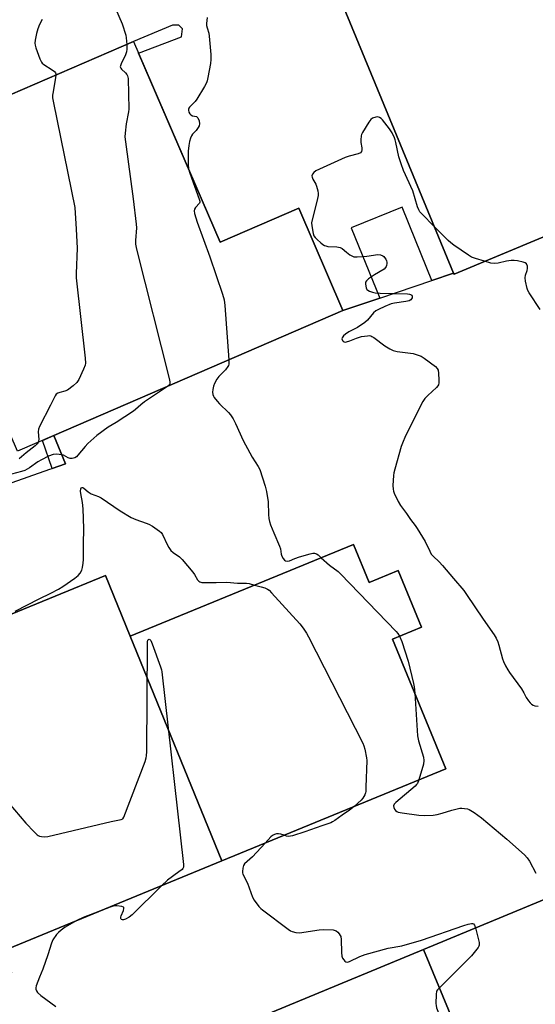
# Model space of a CAD drawing. Units: inches. Extents: x 1261765 to 1267765, y 525453 to 529453.
# Drawn here: x 1266823 to 1267036, y 526492 to 526898 of the extents above; entities that cross this region are included whole.
import ezdxf

# ---------------------------------------------------------------- set-up
doc = ezdxf.new("R2010")
doc.units = ezdxf.units.IN
doc.header["$MEASUREMENT"] = 0
for name, color, linetype in [('BLDG-Footprint', 5, 'Continuous'), ('TRANS-Non Street Sidewalk', 7, 'Continuous'), ('TRANS-Parking Lot', 4, 'Continuous'), ('Undefined', 1, 'Continuous')]:
    doc.layers.add(name, color=color, linetype=linetype)

msp = doc.modelspace()

# ---------------------------------------------------------------- linework, layer by layer
at = {"layer": 'BLDG-Footprint'}
for points, elevation in [([(1266931.05, 527077.4), (1266935.16, 527073.66), (1266956.5, 527084.7), (1267013.64, 526976.8), (1267077.28, 526825.11), (1267077.46, 526824.67), (1267002.55, 526793.39), (1267002.38, 526793.81), (1266943.82, 526935.59), (1266885.23, 527047.11), (1266917.15, 527063.78), (1266919.3, 527066.14), (1266902.18, 527081.74), (1266936.35, 527119.25), (1266954.28, 527102.9)], 475.87), ([(1266870.24, 526889.49), (1266906.05, 526806.61), (1266938.43, 526820.6), (1266956.7, 526778.31), (1266837.29, 526726.72), (1266822.25, 526720.22), (1266768.17, 526845.4)], 477.63), ([(1266906.7, 526550.96), (1266868.9, 526643.81), (1266961.02, 526681.7), (1266967.48, 526665.98), (1266979.47, 526670.91), (1266989.1, 526647.49), (1266977.15, 526642.57), (1266999.18, 526589)], 475.53), ([(1266868.9, 526643.81), (1266906.7, 526550.96), (1266816.18, 526513.73), (1266800.61, 526507.32), (1266789.57, 526502.78), (1266771.39, 526546.97), (1266726.19, 526528.38), (1266699.75, 526592.65), (1266724.42, 526602.8), (1266727.89, 526594.35), (1266748.14, 526602.68), (1266743, 526615.15), (1266819.23, 526646.51), (1266817.07, 526651.76), (1266858.6, 526668.85)], 477.96), ([(1267012.2, 526460.53), (1266989.9, 526514.34), (1267154.43, 526582.5), (1267157.93, 526574.05), (1267157.98, 526573.94), (1267176.72, 526528.69)], 474.56), ([(1267012.2, 526460.53), (1266845.39, 526391.42), (1266823.48, 526445.39), (1266989.9, 526514.34)], 477.33)]:
    msp.add_lwpolyline(points, close=True, dxfattribs=dict(at, elevation=elevation))
at = {"layer": 'TRANS-Non Street Sidewalk'}
msp.add_lwpolyline([(1266836.58, 526713.04), (1266832.63, 526724.71), (1266837.29, 526726.72), (1266842.2, 526714.99)], close=True, dxfattribs=at)
at = {"layer": 'TRANS-Parking Lot'}
msp.add_lwpolyline([(1266943.82, 526935.59), (1267002.38, 526793.81), (1266993.4, 526790.76), (1266986.68, 526807.4), (1266981.19, 526821.01), (1266960.15, 526812.52), (1266971.87, 526783.46), (1266956.7, 526778.31), (1266938.43, 526820.6), (1266906.05, 526806.61), (1266872.34, 526884.64), (1266890.02, 526891.38), (1266890.46, 526894.75), (1266888.89, 526896.25), (1266886.3, 526896.19), (1266870.24, 526889.49), (1266768.18, 526845.4), (1266761.17, 526861.8), (1266762.87, 526877.64), (1266766.14, 526882.11), (1266757.53, 526895.9), (1266793.9, 526913.57)], dxfattribs=at)
for points in [[(1266817.82, 526706.52, 0), (1266835.73, 526712.74, 0), (1266836.58, 526713.04, 0), (1266842.2, 526714.99, 0), (1266837.29, 526726.72, 0), (1266956.7, 526778.31, 0), (1266971.87, 526783.46, 0), (1266993.4, 526790.76, 0), (1267002.38, 526793.81, 0), (1267002.55, 526793.39, 0), (1267077.46, 526824.67, 0)], [(1267154.43, 526582.5, 0), (1266989.9, 526514.34, 0), (1266823.48, 526445.39, 0), (1266771.49, 526423.85, 0), (1266740.01, 526492.29, 0), (1266736.09, 526490.39, 0), (1266765.47, 526421.22, 0), (1266767.43, 526422.17, 0), (1266789.73, 526368.36, 0), (1266845.39, 526391.42, 0), (1267012.2, 526460.53, 0), (1267176.72, 526528.69, 0)]]:
    msp.add_polyline3d(points, dxfattribs=at)
msp.add_polyline3d([(1266743, 526615.15, 0), (1266748.13, 526602.68, 0), (1266727.89, 526594.35, 0), (1266724.42, 526602.8, 0), (1266699.75, 526592.65, 0), (1266726.19, 526528.38, 0), (1266771.39, 526546.97, 0), (1266789.57, 526502.78, 0), (1266800.61, 526507.32, 0), (1266804.39, 526498.14, 0), (1266819.96, 526504.54, 0), (1266816.18, 526513.73, 0), (1266906.7, 526550.96, 0), (1266999.18, 526589, 0), (1266977.15, 526642.57, 0), (1266989.1, 526647.49, 0), (1266979.47, 526670.91, 0), (1266967.48, 526665.98, 0), (1266961.02, 526681.7, 0), (1266868.9, 526643.81, 0), (1266858.6, 526668.85, 0), (1266817.07, 526651.76, 0), (1266819.23, 526646.51, 0)], close=True, dxfattribs=at)
at = {"layer": 'Undefined'}
for points, elevation in [([(1266862.82, 526903.16), (1266865.48, 526896.77), (1266867, 526892.14), (1266867.2, 526890.99), (1266867.44, 526888.28)], 476), ([(1266832.52, 526898.63), (1266831.36, 526896.56), (1266830.7, 526894.7), (1266830.14, 526892.8), (1266829.54, 526890.02), (1266829.45, 526888.77), (1266829.58, 526887.98), (1266829.93, 526886.85), (1266831.55, 526882.33), (1266832.16, 526881.01), (1266832.51, 526880.57), (1266833.17, 526880.01), (1266836.67, 526877.78), (1266837.59, 526877.09), (1266838.04, 526876.52), (1266838.17, 526876.09), (1266838.19, 526875.65)], 478), ([(1266900.63, 526899.45), (1266900.39, 526896.93), (1266900.39, 526896.13), (1266900.59, 526895.07), (1266901.28, 526892.89), (1266901.49, 526891.74), (1266902.12, 526884.12), (1266902.14, 526882.07), (1266901.95, 526880.35), (1266900.93, 526874.63), (1266900.63, 526873.22), (1266900.35, 526872.41), (1266899.53, 526870.87), (1266896.35, 526865.63), (1266895.62, 526864.71), (1266893.36, 526862.38), (1266893.06, 526861.92), (1266892.9, 526861.52), (1266892.88, 526861.08), (1266893.08, 526860.3), (1266893.47, 526859.58), (1266893.83, 526859.19), (1266894.6, 526858.84), (1266896.28, 526858.45), (1266896.79, 526857.99), (1266897.3, 526856.77), (1266897.51, 526855.43), (1266897.32, 526854.66), (1266896.9, 526853.92), (1266896.02, 526852.74), (1266894.63, 526851.16), (1266894.15, 526850.47), (1266893.69, 526849.48), (1266893.28, 526848.18), (1266893.01, 526846.47), (1266892.83, 526844.13), (1266892.8, 526838.87), (1266892.95, 526836.93)], 474), ([(1266867.44, 526888.28), (1266867.51, 526886.29), (1266867.33, 526885.23), (1266866.86, 526883.94), (1266865.06, 526880.28), (1266864.8, 526879.5), (1266864.75, 526879.01), (1266864.92, 526878.42), (1266865.19, 526878.01), (1266866.92, 526876.48), (1266867.49, 526875.85), (1266867.75, 526875.32), (1266867.94, 526874.19), (1266868.35, 526861.59), (1266868.2, 526860.41), (1266867.23, 526855.43), (1266866.71, 526851.57), (1266866.64, 526850.09), (1266866.87, 526848.03), (1266870.1, 526824.54), (1266871.38, 526814), (1266871.44, 526812.55), (1266870.97, 526807.26), (1266870.99, 526805.78), (1266871.43, 526803.74), (1266885.1, 526749.69), (1266885.24, 526748.73), (1266885.16, 526748.03), (1266884.88, 526747.56), (1266884.28, 526747.02)], 476), ([(1266838.19, 526875.65), (1266838.04, 526874.42), (1266836.84, 526868.07), (1266836.77, 526867.25), (1266836.8, 526866.25), (1266837.15, 526864.19), (1266845.98, 526820.94), (1266846.59, 526812), (1266846.9, 526804.06), (1266846.57, 526793.64), (1266846.58, 526791.88), (1266850.26, 526758.68), (1266850.38, 526756.62), (1266850.22, 526755.78), (1266849.58, 526754.15), (1266847.65, 526749.84), (1266846.87, 526748.62), (1266845.32, 526747.25), (1266842.95, 526745.45), (1266841.92, 526744.97), (1266839.74, 526744.42), (1266838.97, 526744.15), (1266838.32, 526743.74), (1266837.84, 526743.12), (1266835.98, 526739.27), (1266831.41, 526730.38), (1266830.95, 526729.31), (1266830.78, 526728.25), (1266831.07, 526725.02), (1266831.03, 526724.51), (1266830.83, 526723.93)], 478), ([(1266994.42, 526813.08), (1266989.28, 526818.27), (1266988.5, 526819.15), (1266988.03, 526819.88), (1266987.52, 526821.23), (1266985.56, 526827.78), (1266981.74, 526836.25), (1266980.67, 526838.94), (1266979.78, 526841.87), (1266978.58, 526847.76), (1266978.3, 526848.89), (1266978.01, 526849.69), (1266976.97, 526851.7), (1266975.85, 526853.37), (1266973.04, 526857.11), (1266972.45, 526857.7), (1266971.8, 526858.12), (1266971.06, 526858.31), (1266970.24, 526858.22), (1266968.88, 526857.75), (1266968.19, 526857.27), (1266967.32, 526856.13), (1266964.72, 526851.86), (1266964.37, 526851.07), (1266964.23, 526850.55), (1266964.06, 526848.9), (1266964.11, 526847.79), (1266964.5, 526845.58), (1266964.55, 526844.78), (1266964.39, 526844.05), (1266963.96, 526843.49), (1266962.98, 526843.07), (1266959.29, 526842.16), (1266957.65, 526841.52), (1266945.56, 526836), (1266944.61, 526835.38), (1266944.06, 526834.61), (1266943.89, 526833.96), (1266943.97, 526833.44), (1266944.3, 526832.67), (1266945.44, 526830.57), (1266945.79, 526829.76), (1266946.33, 526827.81), (1266946.51, 526826.69), (1266946.48, 526825.82), (1266946.25, 526824.66), (1266943.77, 526814.51), (1266943.82, 526813.38), (1266944.4, 526810.23), (1266944.73, 526809.15), (1266945.18, 526808.46), (1266945.98, 526807.67), (1266947.52, 526806.36), (1266948.42, 526805.66), (1266949.13, 526805.22), (1266949.64, 526805.02), (1266950.46, 526804.84), (1266954.18, 526804.6), (1266955.5, 526804.34), (1266956.35, 526803.9), (1266958.12, 526802.43), (1266959.59, 526801.39), (1266960.34, 526800.92), (1266961.13, 526800.58), (1266962.51, 526800.47), (1266966.53, 526800.74), (1266971.12, 526801.48), (1266972.19, 526801.36), (1266973.12, 526800.96), (1266973.53, 526800.67), (1266973.9, 526800.27), (1266974.35, 526799.57), (1266974.69, 526798.81), (1266974.83, 526798.28), (1266974.84, 526797.77), (1266974.72, 526796.99), (1266974.55, 526796.5), (1266974.31, 526796.06), (1266973.71, 526795.48), (1266969.69, 526793.05), (1266967.28, 526791.4), (1266966.44, 526790.67), (1266966.06, 526790), (1266966, 526789.19), (1266966.22, 526787.78), (1266966.58, 526787.07), (1266966.94, 526786.72), (1266967.62, 526786.33), (1266968.94, 526785.93), (1266970.04, 526785.7), (1266972.09, 526785.56), (1266983.4, 526785.25), (1266984.22, 526785.13), (1266984.65, 526784.98), (1266985.08, 526784.65), (1266985.24, 526784.3), (1266985.21, 526783.58), (1266985.01, 526783.12), (1266984.7, 526782.76), (1266984.09, 526782.36), (1266982.7, 526782), (1266978.03, 526781.42), (1266976.61, 526781.14), (1266973.96, 526780.04), (1266971.34, 526778.83), (1266970.34, 526778.27), (1266969.3, 526777.32), (1266966.85, 526774.41), (1266965.78, 526773.44), (1266962.7, 526771.33), (1266959.12, 526769.55), (1266957.68, 526768.6), (1266956.9, 526767.83), (1266956.32, 526767.02), (1266956.21, 526766.61), (1266956.45, 526765.98), (1266956.78, 526765.63), (1266957.2, 526765.39), (1266957.67, 526765.33), (1266958.19, 526765.39), (1266959.53, 526765.76), (1266962.34, 526766.92), (1266964.29, 526767.55), (1266966.82, 526767.94), (1266967.65, 526767.96), (1266968.17, 526767.88), (1266968.67, 526767.67), (1266969.38, 526767.23), (1266973.98, 526763.73), (1266976.05, 526762.52), (1266977.39, 526761.86), (1266979.07, 526761.45), (1266985.71, 526760.55), (1266987.39, 526760.08), (1266988.99, 526759.43), (1266990.2, 526758.64), (1266994.85, 526755.15), (1266995.63, 526754.37), (1266995.97, 526753.64), (1266996.13, 526752.52), (1266996.31, 526749.58), (1266996.32, 526748.43), (1266996.16, 526747.63), (1266995.89, 526747.17), (1266995.34, 526746.53), (1266991.68, 526743.17), (1266990.5, 526741.94), (1266989.68, 526740.77), (1266988.38, 526738.42), (1266982.23, 526725.84), (1266981.52, 526724.24), (1266980.8, 526722.14), (1266978.09, 526712.78), (1266977.73, 526711.35), (1266977.57, 526710.19), (1266977.33, 526706.05), (1266977.36, 526704.6), (1266977.56, 526703.75), (1266977.89, 526702.93), (1266979.55, 526699.41), (1266980.39, 526697.83), (1266983, 526694.46), (1266984.63, 526692.02), (1266986.52, 526689.56), (1266987.36, 526688.33), (1266990.63, 526682.95), (1266992.5, 526678.87), (1266993.18, 526677.71), (1266993.91, 526676.89), (1266996.46, 526674.5), (1266997.84, 526673.04), (1267002.28, 526667.66), (1267006.57, 526662.7), (1267007.75, 526661.05), (1267014.56, 526650.84), (1267019.07, 526644.42), (1267019.92, 526642.96), (1267020.64, 526641.44), (1267021.06, 526640.09), (1267022.56, 526634.47), (1267022.97, 526633.39), (1267023.85, 526631.61), (1267024.8, 526629.85), (1267025.43, 526628.86), (1267030.35, 526622.04), (1267031.38, 526620.36), (1267032.36, 526618.42), (1267033.27, 526617.03), (1267033.94, 526616.22), (1267034.53, 526615.68), (1267035.17, 526615.23), (1267035.9, 526614.96), (1267037.36, 526614.94)], 472), ([(1266892.95, 526836.93), (1266893.47, 526835.08), (1266897.31, 526824.36), (1266897.57, 526823.48), (1266897.58, 526823.06), (1266897.43, 526822.66), (1266895.76, 526820.88), (1266895.33, 526820.22), (1266895.2, 526819.54), (1266895.37, 526818.46), (1266896.53, 526814.89), (1266901.73, 526800.52), (1266906.97, 526785.03), (1266907.64, 526782.75), (1266907.9, 526780.38), (1266909.52, 526757.93)], 474), ([(1267015.19, 526798.67), (1267011.41, 526799.79), (1267009.76, 526800.44), (1267008.52, 526801.22), (1267002.44, 526805.4), (1267001.25, 526806.27), (1267000.15, 526807.26), (1266994.42, 526813.08)], 472), ([(1267038.18, 526778.73), (1267033.61, 526785.6), (1267033.06, 526786.62), (1267032.78, 526787.42), (1267032.11, 526790.5), (1267031.95, 526791.9), (1267032.12, 526792.99), (1267032.75, 526794.89), (1267032.94, 526795.71), (1267032.95, 526796.23), (1267032.87, 526796.73), (1267032.48, 526797.61), (1267031.89, 526798.07), (1267031.1, 526798.34), (1267028.79, 526798.83), (1267027.33, 526799.03), (1267026.2, 526799), (1267024.21, 526798.77), (1267020.73, 526797.95), (1267019.12, 526797.73), (1267017.7, 526797.94), (1267015.19, 526798.67)], 472), ([(1266909.52, 526757.93), (1266909.55, 526756.2), (1266909.44, 526755.66), (1266909.2, 526755.18), (1266908.14, 526753.88), (1266905.5, 526751.14), (1266904.67, 526749.94), (1266903.64, 526748.18), (1266903.25, 526747.13), (1266902.94, 526745.77), (1266902.88, 526744.64), (1266903.02, 526743.61), (1266903.26, 526742.92), (1266903.52, 526742.43), (1266904.69, 526740.86), (1266905.68, 526739.81), (1266909.49, 526736.21), (1266910.22, 526735.29), (1266911.36, 526733.56), (1266912.35, 526731.73), (1266915.56, 526724.69), (1266918.25, 526719.5), (1266919.22, 526717.71), (1266921.67, 526713.91), (1266922.35, 526712.62), (1266924.53, 526705.81), (1266925.13, 526703.53), (1266925.77, 526699.24), (1266925.9, 526694.12), (1266926.08, 526692.47), (1266926.34, 526691.12), (1266926.81, 526689.74), (1266928.14, 526686.49), (1266930.54, 526680.97), (1266930.86, 526679.87), (1266931.17, 526677.7), (1266931.48, 526676.89), (1266932.05, 526675.89), (1266932.55, 526675.23), (1266932.96, 526674.92), (1266933.61, 526674.75), (1266934.57, 526674.87), (1266936.8, 526675.9), (1266938.74, 526676.6), (1266943.09, 526677.85), (1266944.24, 526678.08), (1266944.98, 526678.07), (1266945.71, 526677.86), (1266946.42, 526677.39), (1266947.72, 526676.23)], 474), ([(1266884.28, 526747.02), (1266874.76, 526740.6), (1266873.18, 526739.37), (1266871.02, 526737.39), (1266870.16, 526736.7), (1266863.07, 526732.11), (1266859.75, 526730.09), (1266855.12, 526726.66), (1266851.32, 526723.36), (1266850.21, 526722.15), (1266847.26, 526718.52), (1266846.65, 526717.92), (1266845.92, 526717.51), (1266844.85, 526717.23), (1266844.03, 526717.22), (1266843.27, 526717.48), (1266841.28, 526718.54), (1266840.48, 526718.78), (1266838.52, 526718.96), (1266837.1, 526718.79), (1266835.14, 526718.16), (1266832.25, 526716.69), (1266830.75, 526715.79), (1266827.24, 526713.36), (1266825.28, 526712.31), (1266824, 526711.85), (1266819.83, 526710.72)], 476), ([(1266830.83, 526723.93), (1266830.44, 526723.33), (1266829.66, 526722.49), (1266825.89, 526719.52), (1266823.05, 526717.05)], 478), ([(1266821.29, 526654.14), (1266831.25, 526659.25), (1266836.14, 526661.57), (1266839.25, 526663.24), (1266840.98, 526664.33), (1266846.02, 526667.79), (1266847.38, 526668.85), (1266848.18, 526669.78), (1266848.83, 526671.1), (1266849.2, 526672.22), (1266849.47, 526673.97), (1266849.56, 526675.43), (1266849.55, 526681.83), (1266849.7, 526688.23), (1266849.4, 526696.43), (1266849.2, 526699.07), (1266848.46, 526702.69), (1266848.33, 526703.75), (1266848.43, 526704.72), (1266848.65, 526705.03), (1266848.96, 526705.18), (1266849.33, 526705.18), (1266849.75, 526704.97), (1266851.47, 526703.45), (1266852.69, 526702.64), (1266855.77, 526701.52), (1266856.8, 526700.98), (1266864.75, 526695.52), (1266869.3, 526692.87), (1266871.13, 526691.95), (1266875.39, 526690.54), (1266876.49, 526690.1), (1266878.03, 526689.19), (1266881, 526687.17), (1266881.64, 526686.58), (1266882.12, 526685.87), (1266884.28, 526681.34), (1266884.85, 526680.38), (1266885.65, 526679.26), (1266886.63, 526678.31), (1266889.23, 526676.53), (1266890.28, 526675.5), (1266894.73, 526670.31), (1266895.41, 526669.34), (1266896.7, 526667.1), (1266897.22, 526666.47), (1266897.61, 526666.22), (1266898.39, 526666.01), (1266899.55, 526665.94), (1266904.28, 526665.92), (1266908.73, 526666.1), (1266913.11, 526665.69), (1266916.81, 526665.72), (1266917.93, 526665.57), (1266920.22, 526664.92)], 476), ([(1266947.72, 526676.23), (1266951.09, 526673.2), (1266954.68, 526670.51), (1266955.75, 526669.52), (1266978.63, 526645.74), (1266979.4, 526644.85), (1266980.1, 526643.79)], 474), ([(1266920.22, 526664.92), (1266922.87, 526664.25), (1266924.48, 526663.73), (1266925.49, 526663.28), (1266926.18, 526662.79), (1266927.22, 526661.74), (1266938.87, 526648.94), (1266940.32, 526647.08), (1266941.6, 526645.11), (1266942.45, 526643.54), (1266964.95, 526599.64), (1266965.34, 526598.52), (1266965.68, 526597.07), (1266966.39, 526593.55), (1266966.53, 526592.37), (1266966.2, 526581.37), (1266966.09, 526579.6), (1266965.98, 526579.03), (1266965.67, 526578.21), (1266964.93, 526576.94), (1266964.15, 526576.08), (1266961.33, 526573.43)], 476), ([(1266980.1, 526643.79), (1266981.02, 526641.57), (1266983.61, 526633.47), (1266985.82, 526624.29), (1266986.08, 526622.83), (1266986.35, 526620.2)], 474), ([(1266818.69, 526574.82), (1266825.78, 526566.52), (1266829.16, 526562.91), (1266830.41, 526561.72), (1266830.87, 526561.43), (1266831.39, 526561.23), (1266832.22, 526561.06), (1266833.38, 526560.95), (1266834.84, 526561.07), (1266861.03, 526567.24), (1266863.08, 526567.68), (1266865.18, 526568.02), (1266865.77, 526568.36), (1266866.2, 526569.03), (1266874.98, 526592.08), (1266875.46, 526593.47), (1266875.64, 526594.33), (1266875.73, 526596.12), (1266875.98, 526640.55), (1266876.02, 526641.43), (1266876.17, 526642.18), (1266876.39, 526642.48), (1266876.72, 526642.55), (1266876.89, 526642.49), (1266877.32, 526641.98), (1266877.89, 526640.65), (1266881.38, 526631.08), (1266881.72, 526629.94), (1266881.88, 526629.06), (1266890.84, 526549.43), (1266890.79, 526548.32), (1266890.59, 526547.86), (1266890.27, 526547.46), (1266888.99, 526546.41), (1266884.3, 526543.01), (1266881.78, 526540.71)], 478), ([(1266986.35, 526620.2), (1266987.45, 526602.58), (1266987.91, 526600.57), (1266989.9, 526593.78), (1266990.14, 526592.37), (1266989.91, 526590.94), (1266987.98, 526584.4)], 474), ([(1266987.98, 526584.4), (1266987.44, 526582.94), (1266987.13, 526582.47), (1266986.56, 526581.84), (1266978.51, 526575.02), (1266977.87, 526574.37), (1266977.62, 526573.73), (1266977.67, 526573), (1266977.92, 526572.29), (1266978.36, 526571.74), (1266978.94, 526571.36), (1266979.44, 526571.16), (1266981.1, 526570.8), (1266987.96, 526569.85), (1266990.3, 526569.77), (1266993.88, 526569.88), (1266995.65, 526570.06), (1266997.64, 526570.61), (1267001.65, 526571.91), (1267003.85, 526572.5), (1267004.96, 526572.72), (1267005.8, 526572.75), (1267006.94, 526572.65), (1267008.07, 526572.44), (1267008.87, 526572.16), (1267010.84, 526570.94), (1267013.91, 526568.71), (1267024.43, 526559.95), (1267031.63, 526553.47), (1267032.78, 526552.25), (1267033.76, 526550.89), (1267036.34, 526545.83)], 474), ([(1266961.33, 526573.43), (1266959.43, 526571.85), (1266956.37, 526569.81), (1266953.29, 526567.6), (1266952.39, 526567.04), (1266951.68, 526566.7), (1266947.91, 526565.51), (1266940.97, 526563.02), (1266935.92, 526561.31), (1266935.07, 526561.12), (1266934.25, 526561.09), (1266933.43, 526561.2), (1266932.42, 526561.54)], 476), ([(1266932.42, 526561.54), (1266931.08, 526562), (1266930.04, 526562.17), (1266929.25, 526562.13), (1266928.42, 526561.89), (1266927.65, 526561.5), (1266926.98, 526560.94), (1266924.51, 526558.29)], 476), ([(1266924.51, 526558.29), (1266919.29, 526552.65), (1266916.06, 526549.76), (1266915.61, 526549.08), (1266915.3, 526548.01), (1266915.16, 526546.6), (1266915.21, 526546.05), (1266915.36, 526545.53), (1266917.31, 526541.74), (1266919.32, 526535.93), (1266919.97, 526534.71), (1266921.98, 526532.12), (1266922.78, 526531.23), (1266923.41, 526530.68), (1266934.02, 526522.75), (1266934.97, 526522.11), (1266935.71, 526521.76), (1266937.3, 526521.32), (1266938.7, 526521.21), (1266946.85, 526522.42), (1266948.57, 526522.56), (1266952.66, 526522.41), (1266953.48, 526522.24), (1266953.96, 526522.01), (1266954.58, 526521.5), (1266955.12, 526520.87), (1266955.56, 526520.19), (1266955.76, 526519.67), (1266955.93, 526518.51), (1266956.14, 526513.1), (1266956.3, 526511.62), (1266956.57, 526510.8), (1266956.99, 526510.06), (1266957.54, 526509.47), (1266957.94, 526509.25), (1266958.64, 526509.17), (1266959.43, 526509.39), (1266963.68, 526511.44), (1266965.9, 526512.24), (1266975.37, 526514.87), (1266981.02, 526515.9), (1266989.18, 526518.23), (1267006.54, 526524.22), (1267008.46, 526524.8), (1267009.77, 526525.04), (1267010.25, 526525.03), (1267010.63, 526524.9), (1267011.05, 526524.35), (1267011.42, 526523.25)], 476), ([(1266881.78, 526540.71), (1266869.7, 526528.71), (1266868.39, 526527.65), (1266866.88, 526526.83), (1266866.12, 526526.59), (1266865.68, 526526.58), (1266865.31, 526526.71), (1266865.16, 526526.84), (1266864.99, 526527.21), (1266865.01, 526527.7), (1266865.15, 526528.24), (1266866.03, 526530.48), (1266866.22, 526531.24), (1266866.16, 526531.64), (1266866.04, 526531.79), (1266865.4, 526532.08), (1266863.38, 526532.4), (1266862.2, 526532.35), (1266860.51, 526531.83), (1266855.85, 526530.04)], 478), ([(1266855.85, 526530.04), (1266849.41, 526527.58), (1266846.79, 526526.32)], 478), ([(1266846.79, 526526.32), (1266842.05, 526523.59), (1266840.3, 526522.36), (1266839.22, 526521.42), (1266838.45, 526520.59), (1266836.93, 526518.28), (1266836.34, 526516.96), (1266834.8, 526512.12), (1266832.82, 526506.28), (1266831.39, 526502.93), (1266830.02, 526499.37), (1266829.87, 526498.54), (1266829.91, 526498), (1266830.15, 526497.23), (1266830.58, 526496.54), (1266831.92, 526495.4), (1266838.2, 526490.83)], 478), ([(1267011.42, 526523.25), (1267012.93, 526517.29), (1267012.94, 526516.2), (1267012.78, 526515.69), (1267012.51, 526515.18), (1267010.94, 526513.05), (1267009.77, 526511.71), (1266995.71, 526497.72), (1266995.37, 526497.08), (1266995.2, 526495.73), (1266995.09, 526492), (1266995.17, 526491.15), (1266995.39, 526490.3), (1267007.08, 526460.23), (1267007.63, 526458.64)], 476)]:
    msp.add_lwpolyline(points, dxfattribs=dict(at, elevation=elevation))

doc.saveas('drawing.dxf')
